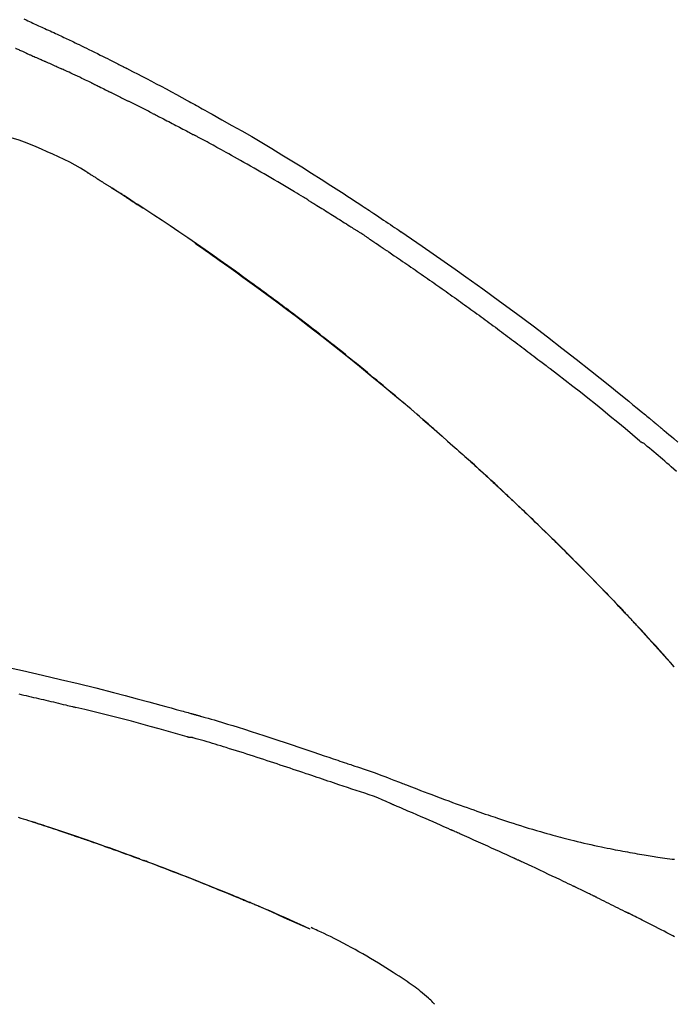
# Model space of a CAD drawing. Extents: x 56059 to 82181, y 210 to 8610.
# Drawn here: x 61765 to 61809, y 3079 to 3145 of the extents above; entities that cross this region are included whole.
import ezdxf

# ---------------------------------------------------------------- set-up
doc = ezdxf.new("R2010")
doc.units = 0
doc.header["$LTSCALE"] = 50
doc.header["$MEASUREMENT"] = 0
doc.layers.get('0').update_dxf_attribs({"linetype": 'CONTINUOUS'})
doc.layers.add('150-機器', color=8, linetype='CONTINUOUS')
doc.layers.add('166-寸法B', color=11, linetype='CONTINUOUS')
doc.styles.add('KH001', font='txt')
doc.dimstyles.new('KH1xx030', dxfattribs={"dimscale": 30, "dimtxt": 2, "dimasz": 0.6, "dimexe": 0.3, "dimexo": 1.2, "dimgap": 0.5, "dimtad": 3, "dimdec": 1, "dimdsep": 46, "dimlunit": 6, "dimtxsty": 'KH001', "dimblk": 'DOT', "dimcen": 1, "dimdle": 1, "dimclrd": 256, "dimclre": 256, "dimclrt": 256, "dimadec": 0, "dimazin": 0, "dimtfac": 1, "dimtdec": 1, "dimtix": 1, "dimtmove": 2, "dimatfit": 3, "dimldrblk": 'CLOSEDBLANK', "dimfxl": 1, "dimtolj": 1, "dimtzin": 0, "dimlwd": -1, "dimlwe": -1, "dimarcsym": 0})

# ---------------------------------------------------------------- blocks, each defined once
blk = doc.blocks.new('_Dot')
at = {"color": 0, "linetype": 'ByBlock', "lineweight": -2}
blk.add_line((-0.5, 0), (-1, 0), dxfattribs=at)
at = {"color": 0, "linetype": 'ByBlock', "const_width": 0.5}
blk.add_lwpolyline([(-0.25, 0, 1), (0.25, 0, 1)], format="xyb", close=True, dxfattribs=at)
blk = doc.blocks.new('*D167')
at = {"layer": '166-寸法B', "transparency": 16777216}
for p, q in [((61257.994, 2931.115), (61257.994, 3211.628)), ((61907.994, 2931.115), (61907.994, 3211.628)), ((61275.994, 3202.628), (61889.994, 3202.628))]:
    blk.add_line(p, q, dxfattribs=at)
at = {"layer": '166-寸法B', "transparency": 16777216, "xscale": 18, "yscale": 18, "zscale": 18, "rotation": 180}
blk.add_blockref('_Dot', (61257.994, 3202.628), dxfattribs=at)
at = {"layer": '166-寸法B', "transparency": 16777216, "xscale": 18, "yscale": 18, "zscale": 18}
blk.add_blockref('_Dot', (61907.994, 3202.628), dxfattribs=at)
at = {"layer": '166-寸法B', "transparency": 16777216, "insert": (61582.994, 3247.628), "char_height": 60, "attachment_point": 5, "style": 'KH001'}
blk.add_mtext('\\A1;650', dxfattribs=at)
blk = doc.blocks.new('_ClosedBlank')
at = {"color": 0, "linetype": 'ByBlock', "lineweight": -2}
for p, q in [((-1, 0.1667), (0, 0)), ((-1, 0.1667), (-1, -0.1667)), ((0, 0), (-1, -0.1667))]:
    blk.add_line(p, q, dxfattribs=at)

msp = doc.modelspace()

# ---------------------------------------------------------------- linework, layer by layer
at = {"layer": '150-機器', "color": 13, "linetype": 'Continuous'}
for p, q in [((61809.014, 3101.907), (61809.011, 3101.91)), ((61784.77, 3084.434), (61784.766, 3084.436))]:
    msp.add_line(p, q, dxfattribs=at)
for points in [[(61765.71, 3145.045), (61765.852, 3144.978), (61765.965, 3144.925), (61766.079, 3144.872), (61766.192, 3144.82), (61766.305, 3144.767), (61766.401, 3144.723), (61766.496, 3144.679), (61766.591, 3144.636), (61766.687, 3144.592), (61766.79, 3144.545), (61766.894, 3144.498), (61766.998, 3144.451), (61767.101, 3144.404), (61767.218, 3144.351), (61767.334, 3144.297), (61767.451, 3144.244), (61767.567, 3144.19), (61767.689, 3144.134), (61767.81, 3144.077), (61767.932, 3144.021), (61768.053, 3143.964), (61768.159, 3143.915), (61768.264, 3143.865), (61768.369, 3143.816), (61768.474, 3143.766), (61768.573, 3143.719), (61768.672, 3143.672), (61768.771, 3143.625), (61768.87, 3143.578), (61768.999, 3143.516), (61769.128, 3143.455), (61769.257, 3143.392), (61769.386, 3143.33), (61769.55, 3143.251), (61769.714, 3143.171), (61769.877, 3143.091), (61770.041, 3143.011), (61770.228, 3142.919), (61770.415, 3142.827), (61770.603, 3142.734), (61770.79, 3142.641), (61770.952, 3142.56), (61771.114, 3142.479), (61771.276, 3142.398), (61771.438, 3142.317), (61771.568, 3142.251), (61771.698, 3142.186), (61771.828, 3142.12), (61771.958, 3142.054), (61772.039, 3142.013), (61772.119, 3141.972), (61772.2, 3141.931), (61772.28, 3141.89), (61772.329, 3141.865), (61772.377, 3141.841), (61772.425, 3141.816), (61772.474, 3141.791), (61772.494, 3141.781), (61772.515, 3141.77), (61772.535, 3141.76), (61772.556, 3141.749), (61772.588, 3141.733), (61772.621, 3141.716), (61772.654, 3141.699), (61772.687, 3141.682), (61772.982, 3141.531), (61773.277, 3141.38), (61773.571, 3141.229), (61773.866, 3141.077), (61774.195, 3140.905), (61774.524, 3140.732), (61774.852, 3140.558), (61775.179, 3140.383), (61775.53, 3140.193), (61775.88, 3140.003), (61776.229, 3139.811), (61776.578, 3139.62), (61776.704, 3139.551), (61776.831, 3139.481), (61776.957, 3139.412), (61777.083, 3139.343), (61777.209, 3139.273), (61777.335, 3139.203), (61777.461, 3139.133), (61777.587, 3139.063), (61777.75, 3138.972), (61777.912, 3138.882), (61778.074, 3138.791), (61778.236, 3138.7), (61778.899, 3138.329), (61779.56, 3137.958), (61780.22, 3137.583), (61780.878, 3137.206), (61781.554, 3136.811), (61782.226, 3136.411), (61782.896, 3136.005), (61783.562, 3135.595), (61784.209, 3135.19), (61784.854, 3134.782), (61785.498, 3134.372), (61786.141, 3133.96), (61786.319, 3133.846), (61786.497, 3133.733), (61786.675, 3133.618), (61786.853, 3133.504), (61787.031, 3133.389), (61787.209, 3133.274), (61787.387, 3133.159), (61787.564, 3133.044), (61787.734, 3132.933), (61787.904, 3132.822), (61788.074, 3132.711), (61788.243, 3132.599), (61788.365, 3132.519), (61788.486, 3132.439), (61788.608, 3132.358), (61788.729, 3132.278), (61788.802, 3132.229), (61788.876, 3132.18), (61788.949, 3132.132), (61789.022, 3132.083), (61789.183, 3131.976), (61789.344, 3131.869), (61789.505, 3131.762), (61789.666, 3131.654), (61789.816, 3131.554), (61789.965, 3131.454), (61790.115, 3131.353), (61790.264, 3131.252), (61790.402, 3131.158), (61790.54, 3131.064), (61790.678, 3130.97), (61790.816, 3130.876)], [(61765.862, 3142.769), (61765.818, 3142.788), (61765.774, 3142.807), (61765.73, 3142.826), (61765.686, 3142.845), (61765.626, 3142.871), (61765.566, 3142.897), (61765.506, 3142.923), (61765.446, 3142.949), (61765.386, 3142.976), (61765.326, 3143.002), (61765.266, 3143.028), (61765.206, 3143.054), (61765.19, 3143.061), (61765.174, 3143.068), (61765.157, 3143.075), (61765.141, 3143.082)], [(61765.862, 3142.769), (61765.885, 3142.758), (61765.908, 3142.748), (61765.932, 3142.738), (61765.955, 3142.728), (61766.004, 3142.707), (61766.053, 3142.685), (61766.102, 3142.664), (61766.152, 3142.642), (61766.229, 3142.609), (61766.306, 3142.575), (61766.383, 3142.541), (61766.46, 3142.508), (61766.544, 3142.471), (61766.628, 3142.434), (61766.712, 3142.397), (61766.796, 3142.36), (61766.855, 3142.334), (61766.913, 3142.308), (61766.971, 3142.282), (61767.029, 3142.256), (61767.06, 3142.242), (61767.09, 3142.229), (61767.12, 3142.215), (61767.151, 3142.202)], [(61767.151, 3142.202), (61767.193, 3142.183), (61767.235, 3142.164), (61767.277, 3142.146), (61767.319, 3142.127), (61767.406, 3142.088), (61767.494, 3142.048), (61767.582, 3142.009), (61767.67, 3141.97), (61767.758, 3141.93), (61767.845, 3141.89), (61767.933, 3141.85), (61768.021, 3141.809), (61768.066, 3141.789), (61768.112, 3141.768), (61768.158, 3141.747), (61768.203, 3141.726)], [(61770.311, 3140.731), (61770.287, 3140.743), (61770.262, 3140.754), (61770.237, 3140.766), (61770.213, 3140.778), (61770.166, 3140.801), (61770.119, 3140.823), (61770.072, 3140.846), (61770.026, 3140.868), (61769.912, 3140.923), (61769.799, 3140.977), (61769.685, 3141.032), (61769.572, 3141.087), (61769.422, 3141.159), (61769.271, 3141.231), (61769.12, 3141.303), (61768.969, 3141.374), (61768.84, 3141.434), (61768.711, 3141.493), (61768.581, 3141.553), (61768.452, 3141.612), (61768.39, 3141.64), (61768.328, 3141.669), (61768.266, 3141.697), (61768.203, 3141.726)], [(61770.311, 3140.731), (61770.344, 3140.715), (61770.376, 3140.699), (61770.409, 3140.684), (61770.441, 3140.668), (61770.509, 3140.635), (61770.578, 3140.602), (61770.646, 3140.569), (61770.715, 3140.536), (61770.823, 3140.484), (61770.931, 3140.431), (61771.039, 3140.378), (61771.147, 3140.326), (61771.223, 3140.288), (61771.299, 3140.251), (61771.374, 3140.214), (61771.45, 3140.176), (61771.49, 3140.157), (61771.53, 3140.137), (61771.569, 3140.118), (61771.609, 3140.098)], [(61771.609, 3140.098), (61771.651, 3140.077), (61771.694, 3140.056), (61771.736, 3140.035), (61771.778, 3140.014), (61771.866, 3139.97), (61771.954, 3139.927), (61772.043, 3139.883), (61772.131, 3139.839), (61772.218, 3139.795), (61772.306, 3139.751), (61772.394, 3139.706), (61772.482, 3139.661), (61772.527, 3139.638), (61772.573, 3139.615), (61772.618, 3139.592), (61772.664, 3139.569)], [(61774.28, 3138.755), (61774.236, 3138.778), (61774.191, 3138.8), (61774.146, 3138.823), (61774.102, 3138.846), (61774.012, 3138.891), (61773.923, 3138.937), (61773.833, 3138.982), (61773.744, 3139.027), (61773.609, 3139.095), (61773.475, 3139.163), (61773.34, 3139.231), (61773.205, 3139.298), (61773.115, 3139.343), (61773.025, 3139.388), (61772.935, 3139.433), (61772.845, 3139.477), (61772.8, 3139.5), (61772.755, 3139.522), (61772.709, 3139.545), (61772.664, 3139.567)], [(61774.28, 3138.755), (61774.32, 3138.735), (61774.36, 3138.714), (61774.4, 3138.694), (61774.44, 3138.674), (61774.52, 3138.633), (61774.599, 3138.592), (61774.679, 3138.552), (61774.759, 3138.511), (61774.878, 3138.45), (61774.997, 3138.389), (61775.116, 3138.327), (61775.235, 3138.266), (61775.353, 3138.204), (61775.472, 3138.143), (61775.59, 3138.081), (61775.709, 3138.02), (61775.827, 3137.958), (61775.945, 3137.896), (61776.063, 3137.835), (61776.181, 3137.773), (61776.298, 3137.711), (61776.415, 3137.649), (61776.533, 3137.587), (61776.65, 3137.525), (61776.728, 3137.483), (61776.806, 3137.442), (61776.884, 3137.4), (61776.962, 3137.359), (61777, 3137.338), (61777.039, 3137.317), (61777.078, 3137.296), (61777.117, 3137.276)], [(61767.259, 3136.19), (61766.887, 3136.362), (61766.513, 3136.529), (61766.137, 3136.687), (61765.756, 3136.834), (61765.382, 3136.961), (61765.003, 3137.076), (61764.622, 3137.183), (61764.239, 3137.287)], [(61784.625, 3132.988), (61784.551, 3133.033), (61784.476, 3133.078), (61784.402, 3133.123), (61784.328, 3133.168), (61784.179, 3133.258), (61784.03, 3133.349), (61783.882, 3133.439), (61783.733, 3133.529), (61783.509, 3133.663), (61783.285, 3133.796), (61783.061, 3133.929), (61782.837, 3134.061), (61782.612, 3134.193), (61782.387, 3134.325), (61782.162, 3134.457), (61781.937, 3134.588), (61781.712, 3134.719), (61781.486, 3134.849), (61781.26, 3134.979), (61781.035, 3135.108), (61780.808, 3135.237), (61780.582, 3135.366), (61780.356, 3135.494), (61780.129, 3135.622), (61779.934, 3135.732), (61779.739, 3135.841), (61779.544, 3135.95), (61779.349, 3136.058), (61779.186, 3136.148), (61779.023, 3136.239), (61778.86, 3136.329), (61778.697, 3136.418), (61778.566, 3136.49), (61778.435, 3136.562), (61778.303, 3136.634), (61778.172, 3136.706), (61778.041, 3136.777), (61777.909, 3136.849), (61777.777, 3136.921), (61777.646, 3136.992), (61777.558, 3137.039), (61777.47, 3137.086), (61777.381, 3137.134), (61777.293, 3137.181), (61777.249, 3137.205), (61777.205, 3137.228), (61777.161, 3137.252), (61777.117, 3137.276)], [(61770.169, 3134.666), (61769.822, 3134.886), (61769.473, 3135.103), (61769.12, 3135.312), (61768.761, 3135.509), (61768.392, 3135.693), (61768.017, 3135.866), (61767.639, 3136.03), (61767.258, 3136.191)], [(61770.546, 3134.433), (61770.497, 3134.465), (61770.447, 3134.496), (61770.397, 3134.527), (61770.348, 3134.558), (61770.298, 3134.589), (61770.248, 3134.62), (61770.197, 3134.65), (61770.147, 3134.681), (61770.096, 3134.711), (61770.046, 3134.74), (61769.995, 3134.77), (61769.944, 3134.8)], [(61770.546, 3134.433), (61770.552, 3134.43), (61770.558, 3134.426), (61770.563, 3134.423), (61770.569, 3134.419), (61770.579, 3134.412), (61770.59, 3134.406), (61770.6, 3134.399), (61770.611, 3134.393), (61770.625, 3134.384), (61770.639, 3134.375), (61770.653, 3134.366), (61770.667, 3134.357), (61770.678, 3134.35), (61770.689, 3134.343), (61770.7, 3134.336), (61770.711, 3134.329), (61770.731, 3134.317), (61770.75, 3134.305), (61770.769, 3134.293), (61770.788, 3134.281), (61770.816, 3134.264), (61770.844, 3134.246), (61770.872, 3134.228), (61770.9, 3134.211), (61770.937, 3134.187), (61770.975, 3134.163), (61771.013, 3134.139), (61771.051, 3134.115), (61771.088, 3134.091), (61771.126, 3134.067), (61771.163, 3134.044), (61771.201, 3134.02), (61771.238, 3133.996), (61771.275, 3133.973), (61771.312, 3133.949), (61771.349, 3133.926), (61771.386, 3133.902), (61771.423, 3133.879), (61771.459, 3133.855), (61771.496, 3133.832), (61771.535, 3133.807), (61771.573, 3133.783), (61771.612, 3133.758), (61771.651, 3133.733), (61771.677, 3133.716), (61771.703, 3133.7), (61771.73, 3133.683), (61771.756, 3133.666), (61771.77, 3133.657), (61771.784, 3133.648), (61771.798, 3133.639), (61771.813, 3133.63)], [(61772.525, 3133.171), (61772.518, 3133.175), (61772.511, 3133.18), (61772.504, 3133.185), (61772.496, 3133.189), (61772.433, 3133.23), (61772.37, 3133.271), (61772.306, 3133.312), (61772.243, 3133.353), (61772.153, 3133.411), (61772.063, 3133.469), (61771.973, 3133.527), (61771.883, 3133.585), (61771.8, 3133.638), (61771.718, 3133.691), (61771.635, 3133.744), (61771.552, 3133.796), (61771.525, 3133.813), (61771.499, 3133.83), (61771.472, 3133.847), (61771.445, 3133.864)], [(61771.76, 3133.663), (61771.734, 3133.68), (61771.707, 3133.697), (61771.681, 3133.714), (61771.655, 3133.73), (61771.629, 3133.747), (61771.603, 3133.764), (61771.576, 3133.781), (61771.55, 3133.797), (61771.524, 3133.814), (61771.498, 3133.831), (61771.471, 3133.848), (61771.445, 3133.864)], [(61793.309, 3117.479), (61793.256, 3117.525), (61793.204, 3117.571), (61793.151, 3117.617), (61793.099, 3117.663), (61792.98, 3117.767), (61792.862, 3117.87), (61792.743, 3117.974), (61792.625, 3118.077), (61792.438, 3118.239), (61792.252, 3118.401), (61792.065, 3118.563), (61791.878, 3118.724), (61791.676, 3118.897), (61791.475, 3119.07), (61791.273, 3119.243), (61791.071, 3119.416), (61790.867, 3119.59), (61790.662, 3119.763), (61790.458, 3119.937), (61790.253, 3120.11), (61790.046, 3120.284), (61789.839, 3120.458), (61789.631, 3120.632), (61789.424, 3120.805), (61789.214, 3120.979), (61789.004, 3121.154), (61788.794, 3121.327), (61788.583, 3121.501), (61788.344, 3121.698), (61788.104, 3121.894), (61787.864, 3122.09), (61787.623, 3122.286), (61787.374, 3122.487), (61787.125, 3122.688), (61786.875, 3122.889), (61786.624, 3123.089), (61786.376, 3123.287), (61786.127, 3123.484), (61785.878, 3123.681), (61785.629, 3123.878), (61785.409, 3124.051), (61785.188, 3124.223), (61784.967, 3124.395), (61784.746, 3124.567), (61784.558, 3124.712), (61784.37, 3124.857), (61784.181, 3125.001), (61783.993, 3125.145), (61783.827, 3125.271), (61783.662, 3125.396), (61783.496, 3125.522), (61783.331, 3125.647), (61783.189, 3125.754), (61783.047, 3125.86), (61782.905, 3125.967), (61782.763, 3126.073), (61782.62, 3126.18), (61782.476, 3126.286), (61782.333, 3126.393), (61782.189, 3126.499), (61782.032, 3126.615), (61781.874, 3126.731), (61781.717, 3126.847), (61781.559, 3126.962), (61781.36, 3127.108), (61781.161, 3127.253), (61780.962, 3127.398), (61780.762, 3127.543), (61780.52, 3127.718), (61780.278, 3127.892), (61780.036, 3128.067), (61779.794, 3128.241), (61779.292, 3128.6), (61778.789, 3128.958), (61778.285, 3129.314), (61777.779, 3129.669), (61777.199, 3130.072), (61776.616, 3130.472), (61776.032, 3130.87), (61775.445, 3131.264), (61774.908, 3131.621), (61774.371, 3131.975), (61773.831, 3132.327), (61773.291, 3132.678), (61773.06, 3132.828), (61772.828, 3132.977), (61772.596, 3133.127), (61772.364, 3133.276), (61772.298, 3133.319), (61772.232, 3133.361), (61772.165, 3133.404), (61772.099, 3133.447), (61772.075, 3133.462), (61772.051, 3133.478), (61772.026, 3133.493), (61772.002, 3133.509), (61772, 3133.51), (61771.998, 3133.512), (61771.995, 3133.513), (61771.993, 3133.514), (61771.992, 3133.515), (61771.991, 3133.516), (61771.99, 3133.516), (61771.989, 3133.517), (61771.988, 3133.518), (61771.988, 3133.518), (61771.987, 3133.519), (61771.986, 3133.519), (61771.984, 3133.521), (61771.982, 3133.522), (61771.98, 3133.523), (61771.978, 3133.524), (61771.963, 3133.534), (61771.947, 3133.544), (61771.932, 3133.553), (61771.916, 3133.563), (61771.901, 3133.573), (61771.886, 3133.582), (61771.871, 3133.592), (61771.856, 3133.602), (61771.844, 3133.61), (61771.831, 3133.618), (61771.819, 3133.625), (61771.807, 3133.633)], [(61772.525, 3133.171), (61772.528, 3133.169), (61772.53, 3133.168), (61772.532, 3133.166), (61772.534, 3133.165), (61772.573, 3133.139), (61772.612, 3133.114), (61772.651, 3133.089), (61772.69, 3133.064), (61772.765, 3133.015), (61772.84, 3132.967), (61772.915, 3132.918), (61772.99, 3132.869), (61773.078, 3132.812), (61773.166, 3132.754), (61773.254, 3132.697), (61773.342, 3132.639), (61773.393, 3132.606), (61773.444, 3132.572), (61773.496, 3132.538), (61773.547, 3132.504), (61773.562, 3132.494), (61773.578, 3132.484), (61773.593, 3132.474), (61773.609, 3132.464)], [(61772.525, 3133.171), (61772.525, 3133.171), (61772.525, 3133.171), (61772.525, 3133.171), (61772.525, 3133.171), (61772.525, 3133.171), (61772.525, 3133.171), (61772.525, 3133.171), (61772.525, 3133.171)], [(61784.625, 3132.988), (61784.664, 3132.964), (61784.703, 3132.94), (61784.742, 3132.917), (61784.781, 3132.893), (61784.859, 3132.845), (61784.937, 3132.798), (61785.015, 3132.75), (61785.093, 3132.703), (61785.21, 3132.631), (61785.326, 3132.559), (61785.443, 3132.487), (61785.559, 3132.415), (61785.676, 3132.343), (61785.792, 3132.27), (61785.909, 3132.198), (61786.025, 3132.125), (61786.141, 3132.053), (61786.257, 3131.98), (61786.373, 3131.907), (61786.489, 3131.834), (61786.605, 3131.761), (61786.721, 3131.688), (61786.837, 3131.615), (61786.953, 3131.541), (61787.069, 3131.468), (61787.184, 3131.394), (61787.3, 3131.321), (61787.416, 3131.247), (61787.493, 3131.197), (61787.569, 3131.148), (61787.646, 3131.098), (61787.723, 3131.049), (61787.762, 3131.024), (61787.8, 3130.999), (61787.838, 3130.974), (61787.877, 3130.95)], [(61788.705, 3130.407), (61788.682, 3130.422), (61788.659, 3130.437), (61788.636, 3130.453), (61788.613, 3130.468), (61788.567, 3130.498), (61788.522, 3130.529), (61788.476, 3130.559), (61788.43, 3130.589), (61788.361, 3130.635), (61788.292, 3130.68), (61788.223, 3130.725), (61788.154, 3130.77), (61788.108, 3130.8), (61788.062, 3130.83), (61788.015, 3130.86), (61787.969, 3130.89), (61787.946, 3130.905), (61787.923, 3130.92), (61787.9, 3130.935), (61787.877, 3130.95)], [(61790.809, 3130.878), (61791.165, 3130.637), (61791.52, 3130.396), (61791.875, 3130.154), (61792.23, 3129.912), (61792.964, 3129.408), (61793.696, 3128.9), (61794.426, 3128.389), (61795.153, 3127.875), (61796.278, 3127.069), (61797.397, 3126.254), (61798.51, 3125.431), (61799.618, 3124.601), (61800.584, 3123.867), (61801.545, 3123.128), (61802.502, 3122.383), (61803.454, 3121.632), (61804.092, 3121.123), (61804.729, 3120.611), (61805.364, 3120.096), (61805.997, 3119.58), (61806.274, 3119.354), (61806.55, 3119.127), (61806.825, 3118.901), (61807.101, 3118.674), (61807.19, 3118.6), (61807.279, 3118.527), (61807.368, 3118.453), (61807.457, 3118.38), (61807.502, 3118.343), (61807.546, 3118.306), (61807.591, 3118.269), (61807.636, 3118.232), (61807.656, 3118.214), (61807.677, 3118.197), (61807.698, 3118.18), (61807.719, 3118.163), (61807.727, 3118.156), (61807.736, 3118.148), (61807.745, 3118.141), (61807.754, 3118.134), (61807.757, 3118.131), (61807.759, 3118.129), (61807.762, 3118.127), (61807.765, 3118.124), (61807.766, 3118.123), (61807.768, 3118.122), (61807.769, 3118.121), (61807.77, 3118.12), (61807.773, 3118.118), (61807.776, 3118.115), (61807.779, 3118.113), (61807.782, 3118.11), (61807.802, 3118.094), (61807.822, 3118.078), (61807.841, 3118.061), (61807.861, 3118.045), (61807.885, 3118.025), (61807.91, 3118.005), (61807.934, 3117.985), (61807.959, 3117.964), (61807.983, 3117.944), (61808.008, 3117.924), (61808.032, 3117.903), (61808.057, 3117.883), (61808.064, 3117.877), (61808.072, 3117.871), (61808.079, 3117.864), (61808.087, 3117.858), (61808.088, 3117.857), (61808.089, 3117.857), (61808.09, 3117.856), (61808.091, 3117.855), (61808.091, 3117.854), (61808.092, 3117.854), (61808.093, 3117.853), (61808.094, 3117.852), (61808.095, 3117.851), (61808.096, 3117.851), (61808.097, 3117.85), (61808.098, 3117.849), (61808.098, 3117.848), (61808.099, 3117.848), (61808.1, 3117.847), (61808.101, 3117.846), (61808.102, 3117.846), (61808.103, 3117.845), (61808.104, 3117.844), (61808.105, 3117.843), (61808.106, 3117.843), (61808.106, 3117.842), (61808.107, 3117.841), (61808.108, 3117.84), (61808.171, 3117.788), (61808.234, 3117.736), (61808.297, 3117.683), (61808.36, 3117.631), (61808.519, 3117.498), (61808.677, 3117.365), (61808.835, 3117.231), (61808.993, 3117.097), (61809.272, 3116.857)], [(61788.705, 3130.407), (61788.735, 3130.387), (61788.764, 3130.367), (61788.794, 3130.347), (61788.823, 3130.328), (61788.884, 3130.287), (61788.945, 3130.247), (61789.005, 3130.206), (61789.066, 3130.166), (61789.159, 3130.103), (61789.253, 3130.041), (61789.346, 3129.978), (61789.439, 3129.915), (61789.502, 3129.872), (61789.565, 3129.828), (61789.629, 3129.785), (61789.692, 3129.742), (61789.725, 3129.72), (61789.757, 3129.698), (61789.79, 3129.676), (61789.822, 3129.654)], [(61777.095, 3130.113), (61777.097, 3130.111), (61777.099, 3130.11), (61777.102, 3130.108), (61777.104, 3130.107), (61777.202, 3130.039), (61777.299, 3129.972), (61777.397, 3129.904), (61777.495, 3129.836), (61777.685, 3129.705), (61777.874, 3129.573), (61778.063, 3129.441), (61778.253, 3129.308), (61778.528, 3129.114), (61778.802, 3128.92), (61779.077, 3128.725), (61779.351, 3128.53), (61779.82, 3128.194), (61780.289, 3127.858), (61780.758, 3127.52), (61781.225, 3127.181), (61781.888, 3126.695), (61782.549, 3126.207), (61783.207, 3125.715), (61783.862, 3125.22), (61784.712, 3124.57), (61785.556, 3123.914), (61786.397, 3123.252), (61787.234, 3122.586), (61788.065, 3121.917), (61788.892, 3121.244), (61789.715, 3120.566), (61790.533, 3119.881), (61791.12, 3119.384), (61791.704, 3118.883), (61792.286, 3118.38), (61792.866, 3117.875), (61793.221, 3117.562), (61793.575, 3117.25), (61793.929, 3116.936), (61794.282, 3116.622), (61794.415, 3116.504), (61794.547, 3116.386), (61794.68, 3116.268), (61794.812, 3116.149), (61794.945, 3116.031), (61795.077, 3115.912), (61795.21, 3115.793), (61795.342, 3115.673), (61795.474, 3115.554), (61795.607, 3115.434), (61795.739, 3115.314), (61795.871, 3115.194), (61796.004, 3115.073), (61796.136, 3114.953), (61796.268, 3114.832), (61796.4, 3114.711), (61796.504, 3114.616), (61796.607, 3114.521), (61796.711, 3114.425), (61796.814, 3114.33), (61796.892, 3114.258), (61796.971, 3114.185), (61797.049, 3114.113), (61797.127, 3114.04), (61797.184, 3113.988), (61797.241, 3113.935), (61797.297, 3113.883), (61797.354, 3113.83), (61797.42, 3113.768), (61797.487, 3113.706), (61797.554, 3113.644), (61797.62, 3113.582), (61797.697, 3113.51), (61797.774, 3113.439), (61797.85, 3113.367), (61797.927, 3113.295), (61798.013, 3113.214), (61798.1, 3113.132), (61798.186, 3113.051), (61798.273, 3112.969), (61798.369, 3112.878), (61798.466, 3112.787), (61798.562, 3112.696), (61798.659, 3112.605), (61798.765, 3112.504), (61798.871, 3112.403), (61798.977, 3112.302), (61799.083, 3112.201), (61799.199, 3112.09), (61799.315, 3111.979), (61799.431, 3111.868), (61799.546, 3111.757), (61799.679, 3111.63), (61799.81, 3111.503), (61799.942, 3111.375), (61800.074, 3111.248), (61800.227, 3111.099), (61800.38, 3110.951), (61800.533, 3110.802), (61800.685, 3110.653), (61800.864, 3110.478), (61801.042, 3110.303), (61801.22, 3110.127), (61801.398, 3109.952), (61801.6, 3109.751), (61801.802, 3109.551), (61802.004, 3109.35), (61802.205, 3109.148), (61802.406, 3108.947), (61802.606, 3108.746), (61802.805, 3108.544), (61803.005, 3108.342), (61803.189, 3108.155), (61803.372, 3107.967), (61803.556, 3107.78), (61803.739, 3107.592), (61803.892, 3107.434), (61804.045, 3107.276), (61804.198, 3107.118), (61804.351, 3106.96), (61804.484, 3106.822), (61804.617, 3106.683), (61804.75, 3106.544), (61804.883, 3106.406), (61804.997, 3106.287), (61805.11, 3106.168), (61805.223, 3106.049), (61805.337, 3105.929), (61805.431, 3105.83), (61805.525, 3105.731), (61805.618, 3105.632), (61805.712, 3105.533), (61805.768, 3105.473), (61805.824, 3105.413), (61805.88, 3105.354), (61805.936, 3105.294), (61805.961, 3105.268), (61805.986, 3105.241), (61806.011, 3105.215), (61806.036, 3105.189)], [(61789.822, 3129.654), (61789.869, 3129.622), (61789.915, 3129.591), (61789.961, 3129.56), (61790.008, 3129.528), (61790.101, 3129.466), (61790.193, 3129.403), (61790.286, 3129.341), (61790.379, 3129.278), (61790.518, 3129.184), (61790.656, 3129.089), (61790.795, 3128.995), (61790.934, 3128.9), (61791.072, 3128.805), (61791.211, 3128.71), (61791.349, 3128.615), (61791.488, 3128.52), (61791.626, 3128.425), (61791.765, 3128.329), (61791.903, 3128.234), (61792.041, 3128.138), (61792.179, 3128.042), (61792.317, 3127.946), (61792.455, 3127.85), (61792.593, 3127.754), (61792.731, 3127.658), (61792.869, 3127.561), (61793.007, 3127.465), (61793.144, 3127.368), (61793.282, 3127.271), (61793.42, 3127.174), (61793.557, 3127.077), (61793.694, 3126.98), (61793.832, 3126.883), (61793.969, 3126.785), (61794.106, 3126.687), (61794.244, 3126.59), (61794.381, 3126.492), (61794.518, 3126.394), (61794.655, 3126.296), (61794.792, 3126.198), (61794.929, 3126.099), (61795.066, 3126.001), (61795.202, 3125.902), (61795.339, 3125.803), (61795.476, 3125.704), (61795.612, 3125.605), (61795.749, 3125.506), (61795.885, 3125.407), (61796.022, 3125.308), (61796.158, 3125.208), (61796.294, 3125.108), (61796.43, 3125.009), (61796.566, 3124.909), (61796.703, 3124.809), (61796.839, 3124.709), (61796.974, 3124.608), (61797.11, 3124.508), (61797.246, 3124.407), (61797.382, 3124.307), (61797.518, 3124.206), (61797.653, 3124.105), (61797.789, 3124.004), (61797.924, 3123.903), (61798.06, 3123.802), (61798.195, 3123.7), (61798.33, 3123.599), (61798.466, 3123.497), (61798.601, 3123.395), (61798.736, 3123.293), (61798.871, 3123.191), (61799.006, 3123.089), (61799.141, 3122.987), (61799.276, 3122.884), (61799.411, 3122.781), (61799.545, 3122.679), (61799.68, 3122.576), (61799.815, 3122.473), (61799.949, 3122.37), (61800.084, 3122.267), (61800.218, 3122.163), (61800.308, 3122.094), (61800.397, 3122.025), (61800.486, 3121.956), (61800.576, 3121.887), (61800.62, 3121.852), (61800.665, 3121.818), (61800.71, 3121.783), (61800.755, 3121.748)], [(61806.762, 3116.913), (61806.759, 3116.915), (61806.756, 3116.917), (61806.754, 3116.918), (61806.751, 3116.92), (61806.749, 3116.922), (61806.746, 3116.924), (61806.744, 3116.926), (61806.742, 3116.928), (61806.739, 3116.93), (61806.737, 3116.932), (61806.734, 3116.934), (61806.732, 3116.936), (61806.243, 3117.349), (61805.753, 3117.761), (61805.261, 3118.17), (61804.769, 3118.578), (61804.274, 3118.984), (61803.777, 3119.386), (61803.277, 3119.786), (61802.776, 3120.183), (61802.272, 3120.577), (61801.767, 3120.968), (61801.261, 3121.359), (61800.755, 3121.748)], [(61792.878, 3117.855), (61792.855, 3117.875), (61792.832, 3117.895), (61792.809, 3117.915), (61792.786, 3117.935), (61792.763, 3117.955), (61792.74, 3117.975), (61792.717, 3117.996), (61792.694, 3118.016), (61792.671, 3118.036), (61792.648, 3118.056), (61792.625, 3118.076), (61792.601, 3118.096)], [(61793.04, 3117.714), (61793.026, 3117.727), (61793.011, 3117.74), (61792.996, 3117.752), (61792.981, 3117.765), (61792.966, 3117.778), (61792.951, 3117.791), (61792.937, 3117.804), (61792.922, 3117.817), (61792.907, 3117.83), (61792.892, 3117.843), (61792.877, 3117.856), (61792.862, 3117.869)], [(61809.185, 3114.908), (61809.004, 3115.065), (61808.824, 3115.222), (61808.68, 3115.347), (61808.537, 3115.472), (61808.393, 3115.598), (61808.249, 3115.723), (61808.105, 3115.847), (61807.961, 3115.971), (61807.816, 3116.094), (61807.671, 3116.217), (61807.524, 3116.337), (61807.375, 3116.456), (61807.228, 3116.577), (61807.084, 3116.704), (61807.061, 3116.726), (61807.037, 3116.748), (61807.013, 3116.768), (61806.986, 3116.786), (61806.956, 3116.8), (61806.926, 3116.811), (61806.894, 3116.823), (61806.864, 3116.836), (61806.837, 3116.852), (61806.811, 3116.871), (61806.786, 3116.891), (61806.762, 3116.913)], [(61800.544, 3110.79), (61800.528, 3110.806), (61800.512, 3110.821), (61800.495, 3110.837), (61800.479, 3110.853), (61800.39, 3110.94), (61800.301, 3111.026), (61800.213, 3111.113), (61800.124, 3111.2), (61799.958, 3111.36), (61799.793, 3111.52), (61799.627, 3111.68), (61799.462, 3111.84), (61799.232, 3112.06), (61799.002, 3112.28), (61798.771, 3112.5), (61798.54, 3112.719), (61798.299, 3112.946), (61798.058, 3113.174), (61797.816, 3113.401), (61797.573, 3113.628), (61797.321, 3113.863), (61797.067, 3114.098), (61796.814, 3114.333), (61796.559, 3114.567), (61796.348, 3114.761), (61796.136, 3114.954), (61795.923, 3115.148), (61795.711, 3115.341), (61795.583, 3115.456), (61795.455, 3115.571), (61795.327, 3115.686), (61795.199, 3115.801), (61795.16, 3115.836), (61795.122, 3115.871), (61795.083, 3115.906), (61795.044, 3115.941)], [(61806.044, 3105.18), (61805.973, 3105.255), (61805.903, 3105.329), (61805.832, 3105.404), (61805.762, 3105.479), (61805.622, 3105.627), (61805.483, 3105.776), (61805.343, 3105.924), (61805.203, 3106.072), (61804.995, 3106.291), (61804.786, 3106.509), (61804.576, 3106.727), (61804.367, 3106.945), (61804.161, 3107.158), (61803.954, 3107.37), (61803.748, 3107.583), (61803.541, 3107.795), (61803.338, 3108.003), (61803.135, 3108.21), (61802.931, 3108.416), (61802.727, 3108.623), (61802.527, 3108.825), (61802.326, 3109.026), (61802.126, 3109.228), (61801.924, 3109.429), (61801.759, 3109.594), (61801.593, 3109.758), (61801.427, 3109.923), (61801.261, 3110.087), (61801.162, 3110.184), (61801.063, 3110.282), (61800.964, 3110.379), (61800.864, 3110.476), (61800.832, 3110.508), (61800.799, 3110.541), (61800.766, 3110.573), (61800.733, 3110.605)], [(61806.601, 3104.581), (61806.554, 3104.632), (61806.507, 3104.684), (61806.459, 3104.735), (61806.412, 3104.786), (61806.364, 3104.837), (61806.317, 3104.888), (61806.269, 3104.939), (61806.222, 3104.99), (61806.174, 3105.041), (61806.126, 3105.092), (61806.078, 3105.143), (61806.031, 3105.194)], [(61809.014, 3101.907), (61808.77, 3102.184), (61808.525, 3102.46), (61808.28, 3102.737), (61808.036, 3103.013), (61807.79, 3103.289), (61807.544, 3103.564), (61807.296, 3103.838), (61807.047, 3104.111), (61806.796, 3104.382), (61806.543, 3104.652), (61806.29, 3104.92), (61806.035, 3105.189)], [(61806.036, 3105.189), (61806.038, 3105.186), (61806.04, 3105.184), (61806.042, 3105.182), (61806.044, 3105.18)], [(61809.011, 3101.91), (61808.383, 3102.606), (61807.754, 3103.302), (61807.126, 3103.997), (61806.498, 3104.693)], [(61764.255, 3101.951), (61765.606, 3101.652), (61766.956, 3101.344), (61768.136, 3101.067), (61769.315, 3100.783), (61770.492, 3100.491), (61771.668, 3100.192), (61772.458, 3099.987), (61773.248, 3099.778), (61774.037, 3099.566), (61774.826, 3099.352), (61775.17, 3099.258), (61775.514, 3099.163), (61775.859, 3099.068), (61776.203, 3098.973), (61776.314, 3098.942), (61776.425, 3098.911), (61776.536, 3098.88), (61776.648, 3098.849), (61776.703, 3098.834), (61776.759, 3098.818), (61776.815, 3098.802), (61776.871, 3098.787), (61776.897, 3098.78), (61776.923, 3098.772), (61776.949, 3098.765), (61776.975, 3098.758), (61776.986, 3098.755), (61776.997, 3098.751), (61777.008, 3098.748), (61777.019, 3098.745), (61777.022, 3098.744), (61777.026, 3098.743), (61777.029, 3098.742), (61777.033, 3098.741), (61777.034, 3098.741), (61777.036, 3098.74), (61777.038, 3098.74), (61777.039, 3098.74), (61777.043, 3098.739), (61777.047, 3098.737), (61777.05, 3098.736), (61777.054, 3098.735), (61777.079, 3098.729), (61777.103, 3098.722), (61777.128, 3098.715), (61777.153, 3098.708), (61777.183, 3098.699), (61777.214, 3098.691), (61777.244, 3098.683), (61777.275, 3098.674), (61777.305, 3098.665), (61777.336, 3098.657), (61777.367, 3098.648), (61777.398, 3098.64), (61777.407, 3098.637), (61777.416, 3098.634), (61777.425, 3098.632), (61777.435, 3098.629), (61777.436, 3098.629), (61777.437, 3098.628), (61777.438, 3098.628), (61777.44, 3098.628), (61777.441, 3098.627), (61777.442, 3098.627), (61777.443, 3098.627), (61777.444, 3098.627), (61777.445, 3098.626), (61777.446, 3098.626), (61777.447, 3098.626), (61777.448, 3098.625), (61777.45, 3098.625), (61777.451, 3098.625), (61777.452, 3098.624), (61777.453, 3098.624), (61777.454, 3098.624), (61777.455, 3098.623), (61777.456, 3098.623), (61777.457, 3098.623), (61777.458, 3098.622), (61777.46, 3098.622), (61777.461, 3098.622), (61777.462, 3098.622), (61777.541, 3098.599), (61777.619, 3098.577), (61777.698, 3098.555), (61777.777, 3098.533), (61777.976, 3098.476), (61778.175, 3098.418), (61778.374, 3098.36), (61778.572, 3098.302), (61778.925, 3098.197), (61779.278, 3098.09), (61779.63, 3097.983), (61779.982, 3097.873), (61780.411, 3097.738), (61780.84, 3097.602), (61781.268, 3097.464), (61781.696, 3097.325), (61782.165, 3097.171), (61782.632, 3097.016), (61783.1, 3096.861), (61783.567, 3096.704), (61784.026, 3096.549), (61784.486, 3096.393), (61784.945, 3096.238), (61785.404, 3096.082), (61785.706, 3095.98), (61786.008, 3095.878), (61786.31, 3095.776), (61786.611, 3095.674), (61786.757, 3095.625), (61786.902, 3095.576), (61787.047, 3095.527), (61787.192, 3095.478)], [(61765.363, 3100.092), (61765.528, 3100.055), (61765.692, 3100.018), (61765.857, 3099.98), (61766.022, 3099.943), (61766.187, 3099.905), (61766.352, 3099.867), (61766.517, 3099.829), (61766.682, 3099.791), (61766.847, 3099.752), (61767.012, 3099.714), (61767.177, 3099.675), (61767.341, 3099.637), (61767.506, 3099.598), (61767.671, 3099.559), (61767.836, 3099.52), (61768.001, 3099.48), (61768.166, 3099.441), (61768.331, 3099.401), (61768.495, 3099.362), (61768.605, 3099.335), (61768.715, 3099.308), (61768.825, 3099.281), (61768.935, 3099.254), (61768.99, 3099.241), (61769.045, 3099.228), (61769.099, 3099.214), (61769.154, 3099.201)], [(61776.609, 3097.226), (61776.606, 3097.227), (61776.603, 3097.228), (61776.6, 3097.228), (61776.597, 3097.229), (61776.593, 3097.23), (61776.59, 3097.231), (61776.587, 3097.231), (61776.584, 3097.232), (61776.581, 3097.233), (61776.578, 3097.234), (61776.575, 3097.235), (61776.572, 3097.236), (61775.958, 3097.414), (61775.343, 3097.591), (61774.727, 3097.765), (61774.111, 3097.937), (61773.494, 3098.107), (61772.876, 3098.272), (61772.257, 3098.434), (61771.638, 3098.592), (61771.018, 3098.747), (61770.397, 3098.9), (61769.776, 3099.051), (61769.155, 3099.201)], [(61786.688, 3094.05), (61786.507, 3094.111), (61786.325, 3094.172), (61786.144, 3094.232), (61785.962, 3094.293), (61785.781, 3094.355), (61785.6, 3094.416), (61785.418, 3094.477), (61785.237, 3094.538), (61785.056, 3094.599), (61784.875, 3094.66), (61784.693, 3094.721), (61784.512, 3094.782), (61784.296, 3094.855), (61784.08, 3094.927), (61783.864, 3095), (61783.648, 3095.073), (61783.432, 3095.146), (61783.216, 3095.218), (61783, 3095.29), (61782.784, 3095.362), (61782.568, 3095.434), (61782.352, 3095.504), (61782.136, 3095.575), (61781.92, 3095.646), (61781.692, 3095.721), (61781.464, 3095.796), (61781.236, 3095.871), (61781.008, 3095.946), (61780.78, 3096.02), (61780.552, 3096.094), (61780.324, 3096.167), (61780.095, 3096.239), (61779.867, 3096.31), (61779.638, 3096.38), (61779.409, 3096.45), (61779.181, 3096.52), (61778.999, 3096.576), (61778.816, 3096.633), (61778.634, 3096.689), (61778.452, 3096.744), (61778.27, 3096.799), (61778.088, 3096.854), (61777.905, 3096.908), (61777.723, 3096.961), (61777.539, 3097.011), (61777.355, 3097.058), (61777.171, 3097.109), (61776.989, 3097.167), (61776.958, 3097.178), (61776.928, 3097.188), (61776.897, 3097.197), (61776.866, 3097.202), (61776.833, 3097.202), (61776.8, 3097.2), (61776.767, 3097.198), (61776.734, 3097.198), (61776.702, 3097.202), (61776.671, 3097.208), (61776.64, 3097.217), (61776.609, 3097.226)], [(61787.19, 3095.475), (61787.191, 3095.476), (61787.192, 3095.478), (61787.193, 3095.48), (61787.194, 3095.482)], [(61787.196, 3095.48), (61787.289, 3095.449), (61787.383, 3095.418), (61787.476, 3095.387), (61787.569, 3095.356), (61787.754, 3095.294), (61787.938, 3095.231), (61788.122, 3095.168), (61788.307, 3095.105), (61788.571, 3095.014), (61788.835, 3094.923), (61789.098, 3094.831), (61789.361, 3094.737), (61789.551, 3094.667), (61789.74, 3094.596), (61789.928, 3094.524), (61790.117, 3094.452), (61790.235, 3094.406), (61790.352, 3094.36), (61790.47, 3094.314), (61790.587, 3094.268), (61790.651, 3094.243), (61790.716, 3094.218), (61790.78, 3094.193), (61790.844, 3094.168), (61790.929, 3094.135), (61791.014, 3094.103), (61791.099, 3094.07), (61791.185, 3094.037), (61791.358, 3093.97), (61791.532, 3093.903), (61791.706, 3093.836), (61791.88, 3093.769), (61792.127, 3093.674), (61792.375, 3093.58), (61792.623, 3093.485), (61792.871, 3093.391), (61793.156, 3093.285), (61793.441, 3093.178), (61793.726, 3093.072), (61794.011, 3092.967), (61794.26, 3092.876), (61794.509, 3092.785), (61794.759, 3092.694), (61795.008, 3092.604), (61795.228, 3092.526), (61795.447, 3092.447), (61795.667, 3092.37), (61795.886, 3092.292), (61796.071, 3092.228), (61796.256, 3092.163), (61796.441, 3092.099), (61796.627, 3092.036), (61796.781, 3091.983), (61796.936, 3091.931), (61797.09, 3091.879), (61797.245, 3091.827), (61797.444, 3091.76), (61797.644, 3091.694), (61797.843, 3091.628), (61798.043, 3091.563), (61798.291, 3091.483), (61798.539, 3091.404), (61798.787, 3091.326), (61799.035, 3091.249), (61799.307, 3091.166), (61799.579, 3091.085), (61799.852, 3091.005), (61800.124, 3090.926), (61800.328, 3090.867), (61800.532, 3090.809), (61800.737, 3090.752), (61800.941, 3090.696), (61801.109, 3090.65), (61801.277, 3090.605), (61801.445, 3090.56), (61801.613, 3090.515), (61801.792, 3090.469), (61801.97, 3090.423), (61802.149, 3090.378), (61802.328, 3090.333), (61802.556, 3090.277), (61802.783, 3090.222), (61803.011, 3090.168), (61803.239, 3090.115), (61803.474, 3090.062), (61803.708, 3090.01), (61803.943, 3089.959), (61804.178, 3089.91), (61804.368, 3089.87), (61804.559, 3089.832), (61804.749, 3089.793), (61804.939, 3089.756), (61805.102, 3089.724), (61805.265, 3089.692), (61805.428, 3089.661), (61805.591, 3089.63), (61805.754, 3089.6), (61805.916, 3089.57), (61806.079, 3089.54), (61806.241, 3089.511), (61806.4, 3089.482), (61806.559, 3089.454), (61806.719, 3089.427), (61806.878, 3089.399), (61807.013, 3089.376), (61807.147, 3089.354), (61807.282, 3089.331), (61807.417, 3089.309), (61807.547, 3089.288), (61807.678, 3089.268), (61807.808, 3089.248), (61807.938, 3089.228), (61808.094, 3089.206), (61808.249, 3089.183), (61808.405, 3089.162), (61808.56, 3089.141), (61808.722, 3089.12), (61808.885, 3089.101), (61809.047, 3089.082)], [(61790.124, 3092.798), (61789.844, 3092.924), (61789.563, 3093.049), (61789.281, 3093.168), (61788.995, 3093.281), (61788.709, 3093.383), (61788.421, 3093.479), (61788.131, 3093.572), (61787.841, 3093.664), (61787.552, 3093.758), (61787.263, 3093.854), (61786.976, 3093.952), (61786.688, 3094.05)], [(61794.132, 3091.055), (61793.965, 3091.129), (61793.798, 3091.202), (61793.631, 3091.276), (61793.464, 3091.35), (61793.213, 3091.46), (61792.962, 3091.57), (61792.711, 3091.68), (61792.46, 3091.79), (61792.168, 3091.917), (61791.876, 3092.044), (61791.583, 3092.17), (61791.291, 3092.296), (61791.145, 3092.359), (61790.999, 3092.422), (61790.853, 3092.485), (61790.707, 3092.548), (61790.634, 3092.579), (61790.561, 3092.61), (61790.488, 3092.642), (61790.415, 3092.673), (61790.379, 3092.688), (61790.342, 3092.704), (61790.306, 3092.72), (61790.269, 3092.735), (61790.251, 3092.743), (61790.233, 3092.751), (61790.215, 3092.759), (61790.197, 3092.766), (61790.187, 3092.77), (61790.178, 3092.774), (61790.169, 3092.778), (61790.16, 3092.782), (61790.155, 3092.784), (61790.151, 3092.786), (61790.146, 3092.788), (61790.141, 3092.79), (61790.14, 3092.791), (61790.139, 3092.791), (61790.138, 3092.792), (61790.137, 3092.792), (61790.136, 3092.792), (61790.135, 3092.793), (61790.134, 3092.793), (61790.133, 3092.794), (61790.132, 3092.794), (61790.131, 3092.795), (61790.13, 3092.795), (61790.129, 3092.796), (61790.128, 3092.796), (61790.126, 3092.796), (61790.125, 3092.797), (61790.124, 3092.797)], [(61765.326, 3091.885), (61765.496, 3091.831), (61765.665, 3091.777), (61765.834, 3091.723), (61766.003, 3091.669), (61766.172, 3091.614), (61766.342, 3091.559), (61766.511, 3091.504), (61766.681, 3091.449), (61766.85, 3091.394), (61767.02, 3091.338), (61767.19, 3091.283), (61767.359, 3091.227), (61767.529, 3091.17), (61767.699, 3091.114), (61767.869, 3091.057), (61768.039, 3091.001), (61768.172, 3090.956), (61768.305, 3090.911), (61768.439, 3090.866), (61768.572, 3090.821), (61768.673, 3090.787), (61768.774, 3090.752), (61768.875, 3090.718), (61768.976, 3090.684), (61769.049, 3090.659), (61769.122, 3090.634), (61769.195, 3090.609), (61769.268, 3090.584), (61769.354, 3090.554), (61769.44, 3090.525), (61769.527, 3090.495), (61769.613, 3090.465), (61769.712, 3090.431), (61769.811, 3090.397), (61769.91, 3090.362), (61770.009, 3090.328), (61770.121, 3090.289), (61770.234, 3090.25), (61770.346, 3090.211), (61770.458, 3090.171), (61770.583, 3090.127), (61770.708, 3090.083), (61770.833, 3090.039), (61770.958, 3089.995), (61771.097, 3089.946), (61771.235, 3089.897), (61771.373, 3089.848), (61771.511, 3089.799), (61771.662, 3089.745), (61771.813, 3089.69), (61771.964, 3089.636), (61772.114, 3089.582), (61772.287, 3089.519), (61772.459, 3089.457), (61772.631, 3089.394), (61772.804, 3089.331), (61773.004, 3089.258), (61773.204, 3089.184), (61773.404, 3089.11), (61773.604, 3089.036), (61773.838, 3088.949), (61774.072, 3088.861), (61774.306, 3088.774), (61774.54, 3088.685), (61774.807, 3088.585), (61775.073, 3088.484), (61775.339, 3088.382), (61775.604, 3088.28), (61775.869, 3088.178), (61776.134, 3088.075), (61776.399, 3087.972), (61776.663, 3087.868), (61776.907, 3087.772), (61777.151, 3087.676), (61777.395, 3087.579), (61777.638, 3087.482), (61777.843, 3087.4), (61778.047, 3087.318), (61778.251, 3087.236), (61778.455, 3087.154), (61778.633, 3087.081), (61778.811, 3087.009), (61778.989, 3086.936), (61779.166, 3086.864), (61779.319, 3086.801), (61779.471, 3086.739), (61779.622, 3086.676), (61779.774, 3086.613), (61779.901, 3086.561), (61780.027, 3086.508), (61780.153, 3086.456), (61780.279, 3086.403), (61780.354, 3086.372), (61780.43, 3086.34), (61780.505, 3086.308), (61780.58, 3086.277), (61780.614, 3086.263), (61780.647, 3086.249), (61780.681, 3086.234), (61780.714, 3086.22)], [(61773.419, 3089.104), (61773.398, 3089.112), (61773.377, 3089.12), (61773.356, 3089.127), (61773.334, 3089.135), (61773.218, 3089.178), (61773.101, 3089.221), (61772.985, 3089.264), (61772.868, 3089.307), (61772.652, 3089.387), (61772.436, 3089.466), (61772.22, 3089.545), (61772.003, 3089.623), (61771.704, 3089.731), (61771.404, 3089.838), (61771.104, 3089.945), (61770.804, 3090.051), (61770.491, 3090.161), (61770.178, 3090.271), (61769.865, 3090.38), (61769.551, 3090.488), (61769.224, 3090.6), (61768.897, 3090.712), (61768.57, 3090.823), (61768.243, 3090.934), (61767.971, 3091.025), (61767.698, 3091.115), (61767.426, 3091.206), (61767.153, 3091.295), (61766.989, 3091.349), (61766.826, 3091.402), (61766.662, 3091.455), (61766.498, 3091.508), (61766.449, 3091.524), (61766.399, 3091.54), (61766.349, 3091.557), (61766.299, 3091.573)], [(61798.356, 3089.15), (61798.181, 3089.231), (61798.006, 3089.312), (61797.83, 3089.392), (61797.655, 3089.473), (61797.391, 3089.593), (61797.128, 3089.714), (61796.864, 3089.833), (61796.6, 3089.953), (61796.292, 3090.092), (61795.984, 3090.23), (61795.676, 3090.368), (61795.367, 3090.506), (61795.213, 3090.575), (61795.058, 3090.644), (61794.904, 3090.712), (61794.75, 3090.781), (61794.672, 3090.815), (61794.595, 3090.849), (61794.518, 3090.884), (61794.441, 3090.918), (61794.402, 3090.935), (61794.364, 3090.952), (61794.325, 3090.969), (61794.286, 3090.986), (61794.267, 3090.995), (61794.248, 3091.003), (61794.228, 3091.012), (61794.209, 3091.021), (61794.199, 3091.025), (61794.19, 3091.029), (61794.18, 3091.033), (61794.17, 3091.038), (61794.166, 3091.039), (61794.162, 3091.041), (61794.158, 3091.043), (61794.154, 3091.045), (61794.151, 3091.046), (61794.148, 3091.047), (61794.146, 3091.049), (61794.143, 3091.05), (61794.141, 3091.05), (61794.14, 3091.051), (61794.138, 3091.052), (61794.137, 3091.052), (61794.136, 3091.053), (61794.134, 3091.054), (61794.133, 3091.054), (61794.132, 3091.055)], [(61780.725, 3086.216), (61780.63, 3086.255), (61780.536, 3086.295), (61780.441, 3086.335), (61780.346, 3086.374), (61780.158, 3086.453), (61779.971, 3086.532), (61779.783, 3086.61), (61779.595, 3086.689), (61779.315, 3086.804), (61779.036, 3086.919), (61778.756, 3087.032), (61778.475, 3087.146), (61778.201, 3087.257), (61777.926, 3087.367), (61777.651, 3087.477), (61777.375, 3087.587), (61777.105, 3087.694), (61776.835, 3087.801), (61776.565, 3087.907), (61776.295, 3088.012), (61776.03, 3088.115), (61775.765, 3088.218), (61775.499, 3088.32), (61775.234, 3088.422), (61775.016, 3088.505), (61774.797, 3088.588), (61774.579, 3088.671), (61774.36, 3088.753), (61774.23, 3088.802), (61774.1, 3088.851), (61773.97, 3088.899), (61773.84, 3088.948), (61773.796, 3088.964), (61773.753, 3088.98), (61773.71, 3088.996), (61773.667, 3089.012)], [(61802.294, 3087.301), (61802.131, 3087.38), (61801.967, 3087.458), (61801.804, 3087.536), (61801.64, 3087.615), (61801.395, 3087.732), (61801.15, 3087.849), (61800.904, 3087.965), (61800.658, 3088.081), (61800.371, 3088.216), (61800.083, 3088.35), (61799.796, 3088.484), (61799.508, 3088.618), (61799.364, 3088.685), (61799.22, 3088.751), (61799.077, 3088.818), (61798.933, 3088.885), (61798.861, 3088.918), (61798.789, 3088.951), (61798.717, 3088.984), (61798.645, 3089.018), (61798.609, 3089.034), (61798.572, 3089.051), (61798.536, 3089.067), (61798.5, 3089.084), (61798.482, 3089.092), (61798.464, 3089.101), (61798.446, 3089.109), (61798.428, 3089.117), (61798.419, 3089.121), (61798.41, 3089.125), (61798.401, 3089.13), (61798.392, 3089.134), (61798.389, 3089.135), (61798.385, 3089.137), (61798.381, 3089.139), (61798.377, 3089.141), (61798.374, 3089.142), (61798.372, 3089.143), (61798.369, 3089.144), (61798.367, 3089.146), (61798.365, 3089.146), (61798.364, 3089.147), (61798.363, 3089.147), (61798.362, 3089.148), (61798.36, 3089.148), (61798.359, 3089.149), (61798.358, 3089.15), (61798.356, 3089.15)], [(61803.605, 3086.667), (61803.55, 3086.694), (61803.496, 3086.721), (61803.441, 3086.747), (61803.387, 3086.774), (61803.305, 3086.813), (61803.223, 3086.853), (61803.141, 3086.893), (61803.059, 3086.933), (61802.964, 3086.979), (61802.868, 3087.025), (61802.772, 3087.071), (61802.677, 3087.117), (61802.629, 3087.14), (61802.581, 3087.163), (61802.533, 3087.186), (61802.485, 3087.209), (61802.461, 3087.221), (61802.438, 3087.232), (61802.414, 3087.244), (61802.39, 3087.255), (61802.378, 3087.261), (61802.366, 3087.267), (61802.354, 3087.272), (61802.342, 3087.278), (61802.337, 3087.281), (61802.332, 3087.283), (61802.326, 3087.286), (61802.321, 3087.288), (61802.318, 3087.29), (61802.315, 3087.291), (61802.311, 3087.293), (61802.308, 3087.295), (61802.306, 3087.295), (61802.304, 3087.296), (61802.303, 3087.297), (61802.301, 3087.298), (61802.299, 3087.299), (61802.298, 3087.299), (61802.296, 3087.3), (61802.294, 3087.301)], [(61781.478, 3085.896), (61781.414, 3085.923), (61781.35, 3085.951), (61781.286, 3085.978), (61781.222, 3086.006), (61781.158, 3086.033), (61781.093, 3086.061), (61781.029, 3086.088), (61780.965, 3086.115), (61780.901, 3086.142), (61780.836, 3086.169), (61780.772, 3086.196), (61780.708, 3086.223)], [(61784.77, 3084.434), (61784.434, 3084.587), (61784.098, 3084.741), (61783.762, 3084.894), (61783.426, 3085.047), (61783.09, 3085.199), (61782.753, 3085.35), (61782.415, 3085.5), (61782.077, 3085.647), (61781.737, 3085.793), (61781.397, 3085.936), (61781.056, 3086.079), (61780.714, 3086.22)], [(61780.714, 3086.22), (61780.717, 3086.219), (61780.72, 3086.218), (61780.722, 3086.217), (61780.725, 3086.216)], [(61803.803, 3086.571), (61803.786, 3086.579), (61803.77, 3086.587), (61803.753, 3086.595), (61803.737, 3086.603), (61803.72, 3086.611), (61803.704, 3086.619), (61803.687, 3086.627), (61803.671, 3086.635), (61803.654, 3086.643), (61803.638, 3086.651), (61803.621, 3086.659), (61803.605, 3086.667)], [(61803.867, 3086.54), (61803.862, 3086.542), (61803.856, 3086.545), (61803.851, 3086.547), (61803.846, 3086.55), (61803.84, 3086.553), (61803.835, 3086.555), (61803.83, 3086.558), (61803.824, 3086.56), (61803.819, 3086.563), (61803.814, 3086.566), (61803.808, 3086.568), (61803.803, 3086.571)], [(61803.867, 3086.54), (61804.024, 3086.463), (61804.18, 3086.387), (61804.337, 3086.31), (61804.494, 3086.233), (61804.65, 3086.156), (61804.807, 3086.079), (61804.963, 3086.002), (61805.12, 3085.924), (61805.276, 3085.846), (61805.432, 3085.768), (61805.588, 3085.69), (61805.744, 3085.612)], [(61784.766, 3084.436), (61783.909, 3084.816), (61783.052, 3085.196), (61782.195, 3085.576), (61781.338, 3085.956)], [(61805.744, 3085.612), (61805.764, 3085.602), (61805.784, 3085.592), (61805.803, 3085.582), (61805.823, 3085.572), (61805.843, 3085.562), (61805.863, 3085.552), (61805.883, 3085.542), (61805.903, 3085.532), (61805.923, 3085.522), (61805.943, 3085.512), (61805.963, 3085.502), (61805.983, 3085.492)], [(61809.052, 3083.924), (61808.924, 3083.99), (61808.797, 3084.056), (61808.67, 3084.123), (61808.542, 3084.189), (61808.351, 3084.288), (61808.16, 3084.387), (61807.968, 3084.486), (61807.776, 3084.584), (61807.553, 3084.698), (61807.329, 3084.812), (61807.105, 3084.926), (61806.88, 3085.04), (61806.768, 3085.096), (61806.656, 3085.153), (61806.544, 3085.21), (61806.432, 3085.266), (61806.376, 3085.295), (61806.32, 3085.323), (61806.264, 3085.351), (61806.207, 3085.379), (61806.179, 3085.393), (61806.151, 3085.408), (61806.123, 3085.422), (61806.095, 3085.436), (61806.081, 3085.443), (61806.067, 3085.45), (61806.053, 3085.457), (61806.039, 3085.464), (61806.032, 3085.467), (61806.025, 3085.471), (61806.018, 3085.474), (61806.011, 3085.478), (61806.008, 3085.48), (61806.005, 3085.481), (61806.001, 3085.483), (61805.998, 3085.484), (61805.997, 3085.485), (61805.996, 3085.485), (61805.995, 3085.486), (61805.994, 3085.486), (61805.993, 3085.487), (61805.992, 3085.488), (61805.991, 3085.488), (61805.99, 3085.489), (61805.989, 3085.489), (61805.988, 3085.49), (61805.987, 3085.49), (61805.986, 3085.491), (61805.985, 3085.491), (61805.984, 3085.492), (61805.983, 3085.492), (61805.982, 3085.493)], [(61793.069, 3079.428), (61793.039, 3079.459), (61793.009, 3079.491), (61792.979, 3079.523), (61792.948, 3079.554), (61792.876, 3079.626), (61792.802, 3079.697), (61792.727, 3079.767), (61792.651, 3079.836), (61792.524, 3079.952), (61792.395, 3080.066), (61792.264, 3080.178), (61792.131, 3080.288), (61792.01, 3080.384), (61791.886, 3080.477), (61791.762, 3080.569), (61791.636, 3080.659), (61791.502, 3080.753), (61791.368, 3080.845), (61791.234, 3080.937), (61791.099, 3081.028), (61790.902, 3081.16), (61790.704, 3081.292), (61790.506, 3081.423), (61790.307, 3081.553), (61790.061, 3081.71), (61789.813, 3081.866), (61789.565, 3082.02), (61789.316, 3082.172), (61789.058, 3082.327), (61788.8, 3082.48), (61788.54, 3082.632), (61788.28, 3082.782), (61788.025, 3082.926), (61787.77, 3083.068), (61787.513, 3083.209), (61787.256, 3083.348), (61786.974, 3083.498), (61786.691, 3083.646), (61786.407, 3083.791), (61786.121, 3083.934), (61785.915, 3084.035), (61785.708, 3084.134), (61785.5, 3084.232), (61785.292, 3084.329), (61785.18, 3084.381), (61785.068, 3084.432), (61784.956, 3084.483), (61784.844, 3084.534)]]:
    msp.add_lwpolyline(points, dxfattribs=at)

# ---------------------------------------------------------------- dimensions: what is measured, and where the dimension line sits
at = {"layer": '166-寸法B'}
dim = msp.add_linear_dim(base=(61907.994, 3202.628), p1=(61257.994, 2895.115), p2=(61907.994, 2895.115), dimstyle='KH1xx030', dxfattribs=at)
dim.commit()
dim.dimension.update_dxf_attribs({"geometry": '*D167', "text_midpoint": (61582.994, 3247.628)})

doc.saveas('drawing.dxf')
